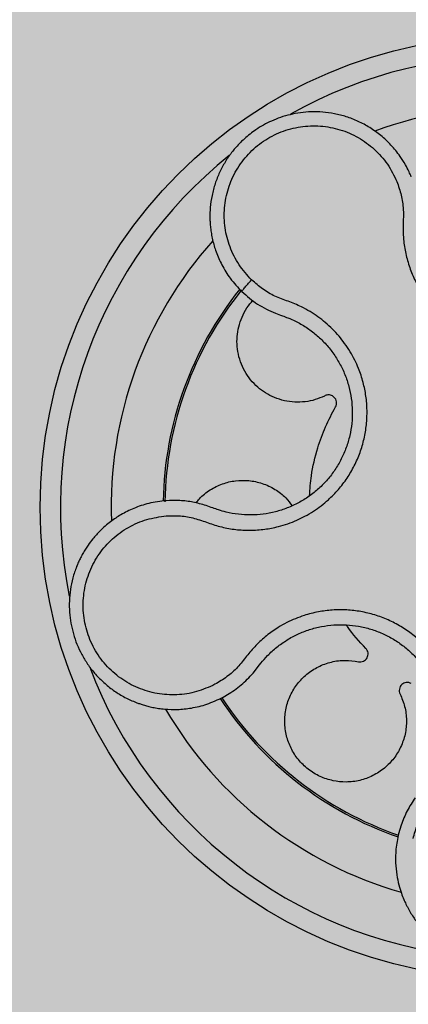
# Model space of a CAD drawing. Units: millimetres. Extents: x 0 to 1.6, y 0 to 1.
# Drawn here: x 0.09 to 0.13, y 0.09 to 0.19 of the extents above; entities that cross this region are included whole.
import ezdxf

# ---------------------------------------------------------------- set-up
doc = ezdxf.new("R2010")
doc.units = ezdxf.units.MM
doc.layers.add('.Operis_HACH', color=255, linetype='Continuous')
doc.layers.add('.Operis_MOBI', color=1, linetype='Continuous')

msp = doc.modelspace()

# ---------------------------------------------------------------- hatches: boundary and pattern name
at = {"layer": '.Operis_HACH', "true_color": 0xeaecd4}
h = msp.add_hatch(color=254, dxfattribs=at)
h.dxf.hatch_style = 1
edge = h.paths.add_edge_path()
edge.add_line((0.8600000000005821, 0.4000000000000909), (1.599999999998545, 0.4000000000000909))
edge.add_line((1.599999999998545, 0.4000000000000909), (1.599999999998545, 1))
edge.add_line((1.599999999998545, 1), (0, 1))
edge.add_line((0, 1), (0, 0))
edge.add_line((0, 0), (0.5999999999985448, 0))
edge.add_line((0.5999999999985448, 0), (0.5999999999985448, 0.1399999999998727))
edge.add_arc((0.8600000000005821, 0.1399999999989632), 0.2600000000020373, 90, 179.9999999997996, ccw=False)
at = {"layer": '.Operis_HACH', "true_color": 0x939598}
h = msp.add_hatch(color=252, dxfattribs=at)
h.dxf.hatch_style = 1
edge = h.paths.add_edge_path()
edge.add_arc((0.1401871882962951, 0.1399996232257763), 0.046499256, 34.12757582957948, 394.1275758295795)

# ---------------------------------------------------------------- linework, layer by layer
at = {"layer": '.Operis_MOBI'}
for p, q in [((0.115200982601209, 0.1242951922515658), (0.1154502509687063, 0.1246233204185501)), ((0.1148210155085962, 0.1238075450421547), (0.115200982601209, 0.1242951922515658)), ((0.1117267721788266, 0.1212794411749201), (0.1123343161902994, 0.1216313390445976)), ((0.1292811524704121, 0.1086524094178003), (0.1290352736962177, 0.107811501565493))]:
    msp.add_line(p, q, dxfattribs=at)
msp.add_circle((0.1401871882962951, 0.1399996232257763), 0.046499256, dxfattribs=at)
for radius, start, end in [(0.044499288, 56.69134190137326, 119.3711156573664), (0.03949999999999999, 66.25466295054865, 109.9717444709458), (0.04449928799999997, 128.7466625159562, 191.3619331853082), (0.03949999999999999, 138.2544877140607, 181.9713951189327), (0.03437398736321749, 141.259753730267, 178.9713668356829), (0.03419945279999997, 141.1721228752129, 179.0715678695444), (0.044499288, 200.749227162612, 263.5156106374366), (0.03437398736321749, 213.2607869263327, 250.9741394655726), (0.03419945280000001, 213.3125518165129, 250.9271231170231), (0.03949999999999999, 210.2548011028389, 253.9714470883058)]:
    msp.add_arc((0.1401871882962951, 0.1399996232257763), radius, start, end, dxfattribs=at)
for points, knots in [([(0.1302895600597367, 0.1725952920705822), (0.1302162766510264, 0.172767324286724), (0.1300412398484241, 0.1731782217830187), (0.1296826711347876, 0.173863169144397), (0.1291159257896197, 0.174761319703066), (0.1283185973636591, 0.1757455463673523), (0.1273071915218225, 0.1766951895199327), (0.126214973072365, 0.1774777023047136), (0.1250705265224497, 0.178093680846132), (0.1238996839847459, 0.1785478872186559), (0.1227255005928782, 0.1788484329131279), (0.1215679226434077, 0.1790060414784875), (0.1204437850792601, 0.179033372535514), (0.1193666334595491, 0.1789442681495075), (0.1180371959262629, 0.1786954556791898), (0.116533238410284, 0.1781814974854115), (0.1152405203461058, 0.1774594052278644), (0.1143762327903914, 0.1768296808772902), (0.113820782056564, 0.1763622496450807), (0.1132035249793262, 0.1757632814685621), (0.1125516194936154, 0.1750056701719132), (0.1119062144316558, 0.1740642418926654), (0.1113598490310324, 0.1730385139876489), (0.1109256181673572, 0.1719381823957065), (0.1106158020845669, 0.1707752278080079), (0.1104869082578261, 0.1698784361631169), (0.1104439549326344, 0.1692617198211792), (0.1104305642111285, 0.168917217966964), (0.1104294843282787, 0.1685162713272348), (0.1104472684423854, 0.1680594585557174), (0.1104913501940246, 0.1675479821828958), (0.1105699735421695, 0.1669837970059689), (0.1107278148904243, 0.1661909535901032), (0.1110347097610429, 0.1651467867272913), (0.1116024080304214, 0.1638626734129502), (0.112428829983628, 0.1625132166725507), (0.1131888252389217, 0.1617064842623677), (0.1135884907132549, 0.1612822407034855)], [0, 0, 0, 0, 0.0153066427205837, 0.03655978699274152, 0.06322049003137778, 0.1021603964118667, 0.1399061339008829, 0.1764580701551223, 0.2118168143059489, 0.2459829095467865, 0.2789569438068207, 0.3107394597034316, 0.3413311859768114, 0.3707327137742749, 0.3989448573671955, 0.4517456225996112, 0.4998141092669766, 0.5193220719791797, 0.5390796151117552, 0.5590871714921403, 0.589559901045328, 0.6205971790803066, 0.6522003843810509, 0.6843707240837907, 0.7171096018241188, 0.7504182356871015, 0.7582879081881464, 0.7676905148620674, 0.7786259690250761, 0.7910944126839299, 0.8050958892304426, 0.8206303787859689, 0.8376979091637302, 0.8712418426066469, 0.9094745698782571, 0.9523945857014118, 1, 1, 1, 1]), ([(0.1145470517049034, 0.1624344220660987), (0.1141076844432973, 0.1629185752387912), (0.113227626120306, 0.1638883403225009), (0.1123519564514481, 0.1656618445385902), (0.1118502042361342, 0.1675671341324687), (0.1118028842190597, 0.1695438863657728), (0.1121827779443265, 0.1714871846643291), (0.1129887867145953, 0.1732989506774629), (0.1141744585074775, 0.1748899244480526), (0.1156829552542149, 0.1761773773305322), (0.1174383183117698, 0.1770995203810344), (0.11935215739868, 0.1776101939826731), (0.1213322848129792, 0.1776861650628234), (0.1232772147677679, 0.1773195178775495), (0.1250971771494278, 0.1765409087697662), (0.1266843885393882, 0.1753697804406329), (0.1280058260117585, 0.1738960439715811), (0.1285782931058748, 0.1727199071790437), (0.1288641368096251, 0.1721326397178018)], [0, 0, 0, 0, 0.06231837729636871, 0.1248245178855548, 0.1870718010434208, 0.2495984940130154, 0.3122199286506936, 0.3748469895315615, 0.4374134384129173, 0.5001197863332331, 0.5625681571135441, 0.6251237470215394, 0.6876912592497118, 0.7502588586557916, 0.8128063791383664, 0.8753138602753784, 0.9377418399252588, 1, 1, 1, 1]), ([(0.1288641368096251, 0.1721326397178018), (0.1290196842894602, 0.1716912360625429), (0.1293308616620834, 0.1708081948870586), (0.1295420507560721, 0.1694091774354547), (0.1294743552073214, 0.168005293967326), (0.1294777877192246, 0.1665970313686103), (0.129680733968371, 0.1651969040192398), (0.1300456881681384, 0.1638163413565508), (0.1305755764228707, 0.1625031346354717), (0.1311923790754008, 0.1613928858814688), (0.1318187697072517, 0.1604904870696373), (0.132417892931926, 0.1597627298251609), (0.1330702064190064, 0.1590871118810355), (0.1337749526712741, 0.1584663662199546), (0.1345320270381762, 0.1579044824029552), (0.1354576208032086, 0.1573266012539989), (0.1365795573751711, 0.1567718853200404), (0.1379179444079455, 0.15630169113183), (0.1393049367081858, 0.1559997479016602), (0.1407174609016693, 0.1558670286394772), (0.1421345347912393, 0.1559075498078073), (0.1435355055086802, 0.1561197760520372), (0.1449005880194818, 0.1565004038684492), (0.146200313140298, 0.1570406309481314), (0.1474347717417004, 0.1577367548431994), (0.1484388286455669, 0.1584796142951745), (0.1492511216536059, 0.159219127499), (0.1498966843851122, 0.1599079574048119), (0.1504838713829031, 0.1606480612292671), (0.1510098303685936, 0.1614315745200656), (0.1514706665911945, 0.1622524187414456), (0.1518609946467677, 0.1631085769363381), (0.1521807739716223, 0.1639922077579286), (0.1524275251551899, 0.1648968318427251), (0.1526353170952461, 0.165981406562878), (0.1527155889843925, 0.167239841907076), (0.1527463190377603, 0.1686452717754037), (0.1530478339423098, 0.170027658327399), (0.1534165328605468, 0.1708878666104283), (0.1536007662834891, 0.1713177000283395)], [0, 0, 0, 0, 0.03111709397756734, 0.06225067447045894, 0.09335026478613193, 0.124482741294147, 0.1557829256224195, 0.187148190059837, 0.2192606181948789, 0.2496859890313574, 0.2713925509158878, 0.2922078374364068, 0.3122732419662753, 0.3337457389107144, 0.3545392654193071, 0.3748420377632196, 0.4061684315446404, 0.4374593018253097, 0.4688198528698717, 0.5001940935133645, 0.5314360203883116, 0.5627201317402887, 0.5940564575427465, 0.6253195135948051, 0.6559815402932385, 0.6879905551621227, 0.7080768145976801, 0.7289228860145299, 0.7506709963450287, 0.77080868536816, 0.7916042393756841, 0.8131954255049115, 0.8333084101292557, 0.8540345889459572, 0.8755079698727953, 0.9066333213502878, 0.9377781997893113, 0.9689086822371739, 0.9999999999999999, 0.9999999999999999, 0.9999999999999999, 0.9999999999999999]), ([(0.1061279482426016, 0.1391603765864602), (0.1065960785101652, 0.1391719194334655), (0.1075319962762933, 0.1391949966755419), (0.1089282236891904, 0.1389625517131208), (0.1102440631548234, 0.1384679715401944), (0.111584496263049, 0.1380323145990587), (0.1129789884071215, 0.137793689848877), (0.114403383048284, 0.1377136758505912), (0.1158140970367185, 0.1378128248982193), (0.1170588228651468, 0.1380559706788063), (0.1181101307408881, 0.1383720053688648), (0.1189867788270931, 0.1387161562201982), (0.1198306916562615, 0.1391272302514608), (0.1206390012962402, 0.1396052433876775), (0.1214078678283386, 0.1401512327297496), (0.1222433252860355, 0.1408517430943448), (0.1231173398045939, 0.1417463880827654), (0.1239778502904301, 0.1428732762979052), (0.1246938594592848, 0.144097601598105), (0.1252570381052465, 0.1453981244335409), (0.1256568666447038, 0.1467571619473347), (0.1258896927731712, 0.1481546849463484), (0.1259508767293482, 0.149570088366545), (0.1258404166949276, 0.150971717357379), (0.1255610922319192, 0.1523601157709891), (0.1251660849375185, 0.1535444967653348), (0.1247155673072484, 0.1545459483495506), (0.124262103199726, 0.155372575881529), (0.1237425451520267, 0.1561589034588451), (0.123162276672474, 0.1569004751136163), (0.1225251562555059, 0.1575926643367893), (0.1218311494062618, 0.1582306723660167), (0.1210879797201869, 0.1588110943769152), (0.12030132605787, 0.1593285017979724), (0.119328896682191, 0.1598647755874936), (0.1181536148978921, 0.1603336857228896), (0.1168230228136053, 0.1607949931476469), (0.1156034317364174, 0.1615105321482133), (0.1148993149722628, 0.1621263393008121), (0.1145470517049034, 0.1624344220660987)], [0, 0, 0, 0, 0.03113312459204353, 0.06224345322677089, 0.09340031094876129, 0.1245233467206454, 0.1558516384811619, 0.1871907056493766, 0.2192138130420267, 0.2496270339519819, 0.2713178343917962, 0.2921139445190066, 0.3121567687651412, 0.3336427973754669, 0.3544410487571643, 0.3747396387355091, 0.4060055738482977, 0.4373028103252638, 0.468671420733974, 0.4999566977232033, 0.5311785442107242, 0.5625055453386577, 0.5938085251691878, 0.6250333643557887, 0.6556639633224706, 0.6876759451917578, 0.7077614226731199, 0.7285809667978209, 0.7502759039185661, 0.7703417261784485, 0.7911242364225256, 0.8127611338752477, 0.8329596495449129, 0.8537707082582395, 0.87533008982855, 0.9066976804774364, 0.9378053024695815, 0.9688845536906036, 1, 1, 1, 1]), ([(0.1135884907132549, 0.1612822407034855), (0.1135933467969608, 0.1613077465624428), (0.113603058969602, 0.1613587583024128), (0.1138140464433945, 0.1616298877218014), (0.1141412298361502, 0.1620056375754757), (0.1144117777157589, 0.1622914938675422), (0.1145470517049034, 0.1624344220660987)], [0, 0, 0, 0, 0.2499998067476778, 0.4999998317516315, 0.7499998241266157, 1, 1, 1, 1]), ([(0.1135884907132549, 0.1612822407034855), (0.1140871334960138, 0.1608465970739417), (0.1150875171963435, 0.1599726031013233), (0.1162953633952384, 0.1594181650668816), (0.1169011568131282, 0.159140087517244)], [0, 0, 0, 0, 0.498451526446905, 1, 1, 1, 1]), ([(0.1217263124599413, 0.150981625205759), (0.1214249514935091, 0.1508522209821876), (0.1208130318418625, 0.1505894630397506), (0.1198180385379146, 0.1503921054757029), (0.1187915241680457, 0.1503540790072293), (0.1177709472135575, 0.1504953711162216), (0.1168020121942845, 0.1508032072308652), (0.1159153008989051, 0.1512593880520399), (0.1151186386155132, 0.1518509852210173), (0.1144214853425183, 0.1525738248483322), (0.1138446988195483, 0.153420163140936), (0.113417958163609, 0.154358694340317), (0.1131595880276564, 0.1553483846635118), (0.1130727610827762, 0.1563472881398411), (0.1131502891855689, 0.157335960261662), (0.1133876024673555, 0.1583067233534621), (0.1137988676041459, 0.1592355998861876), (0.1142388993253007, 0.1599513729440787), (0.1145836054504343, 0.1603036908181821), (0.1146878138151806, 0.1604102002961554)], [0, 0, 0, 0, 0.0592545870503093, 0.1203176598232656, 0.1823767760459562, 0.2445362951485212, 0.305892015935162, 0.3656079829623671, 0.4242729219850218, 0.4847925510119778, 0.5466019748393959, 0.6088266637596834, 0.6705563783447507, 0.7309233709329137, 0.7895208863580738, 0.8494113416379004, 0.9108712776318356, 0.9730554298678444, 1, 1, 1, 1]), ([(0.1181301885665107, 0.1586928966144114), (0.1183732603624321, 0.1585890665576244), (0.1189923805136459, 0.1583246044463067), (0.1199303842406607, 0.1577813624589908), (0.120914024892727, 0.1570494360387329), (0.1218004240031405, 0.1562025871921833), (0.1225771042984434, 0.1552533490278165), (0.1232344235390883, 0.1542164898501142), (0.123763396846698, 0.1531068228728145), (0.1241537343632899, 0.1519403674294608), (0.124398108730702, 0.1507357193188454), (0.1244946281699413, 0.149511033754834), (0.1244417428547422, 0.1482831445196098), (0.124239745399791, 0.1470708552503766), (0.1238930617541882, 0.145891777503266), (0.1234043043709789, 0.1447635946262835), (0.1227832453550946, 0.1437015397709729), (0.1220365567446606, 0.1427240599236939), (0.1211780208650453, 0.1418452017694563), (0.1202197330405852, 0.1410762135189998), (0.1191747398197549, 0.1404302077539796), (0.1180592615787646, 0.1399173411127776), (0.1168915874825416, 0.1395422613243227), (0.1156881842714483, 0.1393100040595527), (0.1144639162941985, 0.1392251466356811), (0.1132382861746919, 0.1392943618532172), (0.1121700817011515, 0.1394761096953516), (0.1115270284758481, 0.1396686834345928), (0.1112756689290109, 0.1397439575264343)], [0, 0, 0, 0, 0.02560923883422909, 0.06522844706731133, 0.1047071175681966, 0.1441947244613795, 0.1837031590871103, 0.2232377310560691, 0.2628105502423033, 0.3024427643060455, 0.3420049734568145, 0.3814667197129259, 0.4210076542283018, 0.460593867178539, 0.5000411396261801, 0.5395685388072862, 0.5792069846573049, 0.6187398073532456, 0.6582528092284994, 0.6977867504209667, 0.7373501185138346, 0.7768743219778783, 0.8163722109725697, 0.8558487275107537, 0.8953267970003727, 0.9349642999849798, 0.9745785521113469, 1, 1, 1, 1]), ([(0.1169011568131282, 0.159140087517244), (0.1171258855672477, 0.1590581758746339), (0.1175356700175598, 0.1589088130676828), (0.1179452329192827, 0.1587600685593316), (0.1181301885665107, 0.1586928966144114)], [0, 0, 0, 0, 0.5484072269684335, 1, 1, 1, 1]), ([(0.1228158195942797, 0.1499103633507275), (0.1228507489215644, 0.149987509414359), (0.1229224614085069, 0.1501458959762658), (0.1229258160046811, 0.1504138460593367), (0.1228343213017524, 0.150704910051445), (0.1226005376643116, 0.1509751255273386), (0.1222952841976621, 0.1510912614642166), (0.1220514879653365, 0.1510919686036232), (0.121882274311929, 0.1510579047317151), (0.1217794344420327, 0.151007399204218), (0.1217261074928047, 0.1509812098893235)], [0, 0, 0, 0, 0.122310737804447, 0.251112970592285, 0.3794787284448503, 0.5604238536355591, 0.7512474158692968, 0.8337032230871381, 0.9137678817601911, 1, 1, 1, 1]), ([(0.1202604389438875, 0.1411409307388567), (0.1203012892374318, 0.1418034853159043), (0.1204000621887644, 0.1434054926778572), (0.1209691642741291, 0.1456890177669266), (0.121783459884, 0.1479621858097744), (0.1224725923430015, 0.149262655370876), (0.1228158195942797, 0.1499103633507275)], [0, 0, 0, 0, 0.2157329755232349, 0.5216261827057729, 0.7617425671958856, 1, 1, 1, 1]), ([(0.1090711321814979, 0.1404334094363549), (0.1091730934883799, 0.1405733755275378), (0.1095454903131667, 0.1410845785478614), (0.1104288598642142, 0.1417492445748394), (0.1116384900474259, 0.142360697795084), (0.1129445160486284, 0.1426691531905817), (0.1142821910334533, 0.1426897418016324), (0.1156164603542038, 0.1424097221738521), (0.1168596819161394, 0.1418216227216362), (0.1178684984822667, 0.1410623067440611), (0.1183402972476415, 0.1404316061127702), (0.1185394592748708, 0.1401653662962872)], [0, 0, 0, 0, 0.04723639271017525, 0.1725231187084929, 0.2965840499267874, 0.4163650233116811, 0.5357347691389508, 0.6597538192026738, 0.785400481926919, 0.9094103708566363, 0.9999999999999999, 0.9999999999999999, 0.9999999999999999, 0.9999999999999999]), ([(0.1061283341155104, 0.1406590526473792), (0.1055502572037312, 0.1405887794810496), (0.1044508499160202, 0.1404551314667515), (0.102953175234461, 0.1399473740202666), (0.1016953824646407, 0.1393240445011088), (0.1005841682299433, 0.138579447168695), (0.09965837673257738, 0.1377739506237958), (0.09893986546558153, 0.136980872588083), (0.09847250731104396, 0.1363626234533513), (0.09815104514632367, 0.1358788129796267), (0.0979008157073622, 0.135460438528753), (0.09767211894995853, 0.1350336590878669), (0.09746505510247516, 0.1345996078846383), (0.09718850817284874, 0.1339430694470138), (0.0968942038057321, 0.1330500327617301), (0.09665806828843415, 0.1319138304136231), (0.09655159337785335, 0.1307789016907464), (0.09656935886118845, 0.1296598029011875), (0.09670443386949046, 0.1285695286783266), (0.09695047537547907, 0.1275124446187874), (0.09730558510023002, 0.1264862878153963), (0.09777291268915178, 0.1254903089445634), (0.09835518521867925, 0.1245326156724786), (0.09905127030583571, 0.1236279504423692), (0.09985807008069969, 0.1227915193076115), (0.1007704266376095, 0.1220387081377794), (0.1017807211919717, 0.1213848976080953), (0.1025940975262074, 0.1209851651037752), (0.1031679944669577, 0.1207536058636833), (0.1034924213875001, 0.1206341722402158), (0.1038741849411053, 0.1205091470624211), (0.1043147500815849, 0.1203849301368791), (0.1048152569719605, 0.120268948520561), (0.1053763830364005, 0.1201696257892308), (0.1061791934569101, 0.1200751598235001), (0.1072666587529056, 0.1200449237871908), (0.1086623277381022, 0.1201885226980721), (0.1101994852408552, 0.1205576185955124), (0.1112004454141697, 0.1210306899197349), (0.1117267721788266, 0.1212794411749201)], [0, 0, 0, 0, 0.04755884167369721, 0.09044910132998173, 0.1286690559755947, 0.162217035800215, 0.1996659816363304, 0.2288105121777497, 0.2496459411683215, 0.26302391724748, 0.27631070544416, 0.2895064690587216, 0.3026111801368793, 0.3156249373416035, 0.3477474125613191, 0.3793041436774824, 0.4102964430025859, 0.4407256761023916, 0.4705932870256382, 0.4999007624305139, 0.5292502451302404, 0.5591600567404806, 0.5896317580268602, 0.6206666835878315, 0.6522662583966695, 0.6844317508383898, 0.7171645002704979, 0.7504656951474401, 0.7583656583806782, 0.767793238159692, 0.7787486126888165, 0.7912318321150762, 0.8052428681213453, 0.8207816420298715, 0.8378483651515204, 0.8713784404368283, 0.9095814264511137, 0.9524559352214538, 1, 1, 1, 1]), ([(0.1100449342002321, 0.1401864775436934), (0.1096199296719078, 0.1403059803405995), (0.1087704317390035, 0.1405448422160589), (0.1074505292588128, 0.1407037738636063), (0.1065691771057118, 0.1406739634835503), (0.1061283341155104, 0.1406590526473792)], [0, 0, 0, 0, 0.3335165845190161, 0.6666320709267932, 1, 1, 1, 1]), ([(0.1112756689290109, 0.1397439575264343), (0.1110926777762415, 0.1398093791924566), (0.110682385791506, 0.139956063798536), (0.1102721846855275, 0.1401043354076137), (0.1100449342002321, 0.1401864775436934)], [0, 0, 0, 0, 0.4460022614100818, 1, 1, 1, 1]), ([(0.1109272455712471, 0.1225470587728523), (0.1103312771842866, 0.1222786065707169), (0.1091377585387363, 0.1217409896171375), (0.1071797565234647, 0.1214540942544318), (0.1052126290026081, 0.1215685349964133), (0.1033179749260853, 0.1221342253161311), (0.101587696046181, 0.1230950708836644), (0.1001133336180828, 0.1244210463939908), (0.09896657084505023, 0.126040493415303), (0.09820787121134344, 0.1278729912116887), (0.09787311228160434, 0.1298275570761689), (0.09797846546621258, 0.1318058600945733), (0.09851825298801486, 0.1337128840980313), (0.0994680005369446, 0.1354494265049198), (0.1007706393977514, 0.1369396425136529), (0.1023748739301027, 0.1380871002411368), (0.104185014645509, 0.1388887112443626), (0.1054809078086691, 0.1390699061651048), (0.1061279408213522, 0.1391603758877409)], [0, 0, 0, 0, 0.06230343088780957, 0.1247722329466939, 0.1871447950185108, 0.2495805518106944, 0.3121835662187014, 0.374820964227519, 0.4373802625479254, 0.5000910800634455, 0.5625495849505874, 0.6251004820999413, 0.6876841624872196, 0.750264722094812, 0.8127871877659598, 0.8752772736711107, 0.9377265629021204, 1, 1, 1, 1]), ([(0.1304605677746622, 0.1073479668848449), (0.1305940596680557, 0.1077961954904367), (0.1308611960121198, 0.1086931649488179), (0.1315126003974001, 0.1099493520187025), (0.1323928977901687, 0.1110455874954823), (0.1332165167757466, 0.112185599196664), (0.1338741941058288, 0.1134316246093476), (0.1343886464242132, 0.1147557909584975), (0.1347312461807633, 0.1161240861415536), (0.1348865032666708, 0.1173832678446161), (0.1349127360722377, 0.1184824347826634), (0.1348577997173379, 0.1194250534556431), (0.134728847129054, 0.120356846830191), (0.1345248765189808, 0.1212752377409743), (0.1342437018968212, 0.1221770387114702), (0.1338362169192351, 0.1231893841518286), (0.1332555797418991, 0.1242984068073838), (0.1324500806842934, 0.1254651501844819), (0.1315086894555861, 0.1265250818823915), (0.1304460389560518, 0.1274631986823351), (0.1292761311076447, 0.1282649032523295), (0.1280177050118709, 0.128920277350062), (0.1266892092617127, 0.1294158267983221), (0.1253198406575393, 0.129744664494865), (0.1239138797766373, 0.1299087039556071), (0.1225091305084334, 0.1298989289191468), (0.1210966062212719, 0.1297161694951683), (0.1198863020299541, 0.1294070605872548), (0.1188529609617035, 0.1290303663120085), (0.1179969140762296, 0.1286383908852713), (0.1170298757776891, 0.1280938800014155), (0.1159954103691234, 0.1273580649135511), (0.114943549626787, 0.1264109357407506), (0.1140384438226647, 0.125330348292664), (0.1131914930390394, 0.1242075441041379), (0.1121339406570314, 0.1232670484928349), (0.1113295329373614, 0.122787088808991), (0.1109272507671903, 0.1225470622423472)], [0, 0, 0, 0, 0.03109707880711296, 0.06222969614820625, 0.0933657658266645, 0.1244933363564507, 0.1556458224893664, 0.1867857086256375, 0.2187820657413552, 0.2491873587936205, 0.2709481283130292, 0.2917990375997541, 0.3118819723270985, 0.3334066769969374, 0.3542412530020451, 0.3745747389152833, 0.4058392016441786, 0.4371788428162469, 0.4685073746975735, 0.4997498405970539, 0.5310744339940766, 0.5624546805108969, 0.5937408380067781, 0.6250099462864569, 0.6557753748179749, 0.6875607125194325, 0.7181116612557842, 0.7502269323398519, 0.7703770173680189, 0.7911766328665375, 0.8127642577778779, 0.8440931900386932, 0.875421848606495, 0.906617880678405, 0.9377168314698516, 0.9688523523567332, 1, 1, 1, 1]), ([(0.1154502509687063, 0.1246233204185501), (0.1156687625827999, 0.1248815784349517), (0.1161515502369639, 0.1254521832613591), (0.1170151332423757, 0.1262263143241853), (0.1180153406248792, 0.1269388737180179), (0.1190972450638128, 0.1275199840217738), (0.12024047005184, 0.1279652495711616), (0.1214293493683272, 0.1282702872215395), (0.1226470313815753, 0.1284307161001834), (0.123875915963481, 0.128440826467795), (0.1250971702729657, 0.1283003015623763), (0.1262929029064708, 0.1280135449078443), (0.1274464575324146, 0.127583581819863), (0.1285388304690969, 0.1270148709099885), (0.129553980974606, 0.1263192911026181), (0.1304759078818734, 0.1255053479881099), (0.1312925443821769, 0.1245857513904411), (0.1319912579342599, 0.1235733495868772), (0.132561574615238, 0.122484137079482), (0.1329958769301811, 0.1213335444119821), (0.1332866789909986, 0.1201374386050702), (0.1334278381036711, 0.1189146236727083), (0.1334215592135024, 0.1176857289115105), (0.1332688409113416, 0.1164692628822195), (0.1329704251879775, 0.1152822454591842), (0.1325272329379459, 0.1141438763447695), (0.1319732838053369, 0.1130873483903088), (0.1315120654442126, 0.1124543767862178), (0.1312904343599257, 0.1121502124362905)], [0, 0, 0, 0, 0.03217435380941532, 0.07108720881213586, 0.110002380014082, 0.1488154481583, 0.1876238954728069, 0.2264414456664886, 0.2652690149448408, 0.3041181012341859, 0.3429610637530297, 0.3818018601957961, 0.4206593503045079, 0.4596052678150788, 0.4984777390387552, 0.5372389603952362, 0.5761087389339602, 0.614995885232413, 0.653794051339409, 0.6926326592276713, 0.7315790534665194, 0.7705048061868423, 0.809383936651029, 0.8481804016682157, 0.8868634051373978, 0.9255308246158132, 0.9642150324204546, 1, 1, 1, 1]), ([(0.1258103073896564, 0.1260966553477374), (0.1251611041047909, 0.1267749051587543), (0.1244644399591834, 0.1275027393151049), (0.1239383294666823, 0.1283544989646543), (0.1239024877243082, 0.1284125258437143)], [0, 0, 0, 0, 0.9318741160863323, 1, 1, 1, 1]), ([(0.1250767090155023, 0.1247770381985447), (0.1251581242906923, 0.1247670432871928), (0.1253252800622704, 0.124746522480109), (0.1255748466126079, 0.1248176054293708), (0.1257885618583714, 0.1249594101291223), (0.1259438700240025, 0.1251586874020632), (0.1260311493285826, 0.1253957831597745), (0.1260387853337761, 0.1256521514112592), (0.1259674294574324, 0.1259016400076689), (0.1258617698631497, 0.1260327816228255), (0.1258103073896564, 0.1260966553477374)], [0, 0, 0, 0, 0.1217657799323881, 0.2500004188797794, 0.3782350844822685, 0.5000002117840385, 0.6217651169881653, 0.7499998913716663, 0.87823515671239, 1, 1, 1, 1]), ([(0.1291795362462835, 0.1215907863440862), (0.1293505024661954, 0.1211853712072752), (0.1296985287792722, 0.1203600904273117), (0.1298590944923035, 0.1190016963705602), (0.129727318868845, 0.1176353848131839), (0.1292911109123906, 0.1163514658178428), (0.1285931682243699, 0.1152092665415694), (0.1276586529581891, 0.1142424724203011), (0.1265116993356514, 0.1134957638132619), (0.125221128392468, 0.1130273390590446), (0.1238818432645985, 0.1128638995235178), (0.1225503002967798, 0.1129962537816027), (0.1212693431593834, 0.1134201817226312), (0.1200962290561165, 0.11413354307183), (0.1191187635706683, 0.1150914245704371), (0.1183929553994858, 0.1162231780620004), (0.1179332633516879, 0.1174806323681423), (0.1177593246957258, 0.1188246161655115), (0.1178954362874265, 0.1201930257691401), (0.1183338272037417, 0.1214825615122663), (0.1190352396261005, 0.122623643547513), (0.1199676254948372, 0.123584428259619), (0.1211087716897055, 0.1243289993349208), (0.1224039221006024, 0.1247955112692125), (0.1237593742596346, 0.1249749513956431), (0.1246432353177624, 0.1248421622417482), (0.1250767090155023, 0.1247770381985447)], [0, 0, 0, 0, 0.04075579311606347, 0.08296427459976118, 0.1255867785067366, 0.1675227069706086, 0.2079183067442604, 0.2491266661246026, 0.2915417255043297, 0.3340941841148227, 0.3756941008036685, 0.4159701208120987, 0.4575741847691905, 0.500127881028241, 0.5425409889492486, 0.5837445514085667, 0.6241428317424689, 0.666082209449595, 0.708705082490743, 0.7509108801231484, 0.7916607080641385, 0.8322705484304577, 0.8744621536340302, 0.9172074263031613, 0.9593958770055101, 1, 1, 1, 1]), ([(0.1123343161902994, 0.1216313390445976), (0.1127940201461115, 0.1219447582675457), (0.1137106378698718, 0.1225696944052288), (0.1144516415017733, 0.123395766351905), (0.1148210155085962, 0.1238075450421547)], [0, 0, 0, 0, 0.5015220017962876, 1, 1, 1, 1]), ([(0.130276447014694, 0.1226282562554388), (0.1302018208382378, 0.1226623030649989), (0.1300486030449974, 0.1227322058423397), (0.1297892154036617, 0.1227395692274058), (0.1295427191978433, 0.1226687009293528), (0.1293346138079414, 0.1225254384467007), (0.1291799914129115, 0.1223256290779773), (0.1290955124241009, 0.1220834588598336), (0.1290884298241508, 0.1218240631674234), (0.1291496960177483, 0.121667191866436), (0.1291795362462835, 0.1215907863440862)], [0, 0, 0, 0, 0.121764911764547, 0.2500000927608338, 0.3782349392597693, 0.4999995002882016, 0.6217646960670684, 0.7499994337849308, 0.8782350652502278, 1, 1, 1, 1]), ([(0.1306782936758282, 0.1113673342472339), (0.1303950500814608, 0.1109410974179355), (0.1298281570336712, 0.1100880130056794), (0.1294635743306571, 0.1091311722925639), (0.1292811524704121, 0.1086524094178003)], [0, 0, 0, 0, 0.4996420321794661, 1, 1, 1, 1]), ([(0.1290352736962177, 0.107811501565493), (0.1289338607057289, 0.1073087509425932), (0.1287424727770485, 0.1063599533613342), (0.1287169356678532, 0.1049913069070953), (0.1288304129461721, 0.103805602284865), (0.1290373836313847, 0.1028090333859382), (0.12928213638952, 0.1020018182116473), (0.1295229794775423, 0.1013769126152511), (0.1297272006554522, 0.1009249037063), (0.1299363296805041, 0.1005070385729141), (0.1301766970868812, 0.1000752306438244), (0.1304847501221502, 0.09958840942135794), (0.1308148642979177, 0.09912566712000626), (0.1311650040236145, 0.09868769051900017), (0.1315331396137935, 0.09827498789468336), (0.1319173402266642, 0.09788790475545284), (0.13263367239324, 0.09723816386417639), (0.1337451557808436, 0.0964406018988484), (0.1351880846234508, 0.09574336420405416), (0.1365292273856085, 0.0953193224363531), (0.1377544077763559, 0.09508923434123062), (0.1392073349641123, 0.09499476675682672), (0.1408734585843376, 0.095138779141962), (0.1424477141520128, 0.09557146208726408), (0.1437229089251559, 0.09613162048276536), (0.1447398626453378, 0.09672031679610882), (0.1458884199298609, 0.09758121160416522), (0.1471160360028989, 0.0988009833081378), (0.147796763398901, 0.09992277135620498), (0.1481461079254132, 0.1004984651162886)], [0, 0, 0, 0, 0.05156096458613144, 0.09730652979709087, 0.1372347522700091, 0.1713439179708001, 0.1996324412622596, 0.2220993254486421, 0.2387433564223892, 0.2495639684346193, 0.2691450228265835, 0.28846625948726, 0.3075278819646677, 0.3263297353298084, 0.3448722618575368, 0.3631553997721982, 0.3811793132162957, 0.4421507098820405, 0.4999650840655344, 0.5415815515559973, 0.5832510735489186, 0.6249762964818605, 0.687626306037852, 0.7504160457938751, 0.7881688549878676, 0.8274648414339543, 0.8683056730293194, 0.9324153948436088, 1, 1, 1, 1])]:
    msp.add_open_spline(points, degree=3, knots=knots, dxfattribs=at)

doc.saveas('drawing.dxf')
